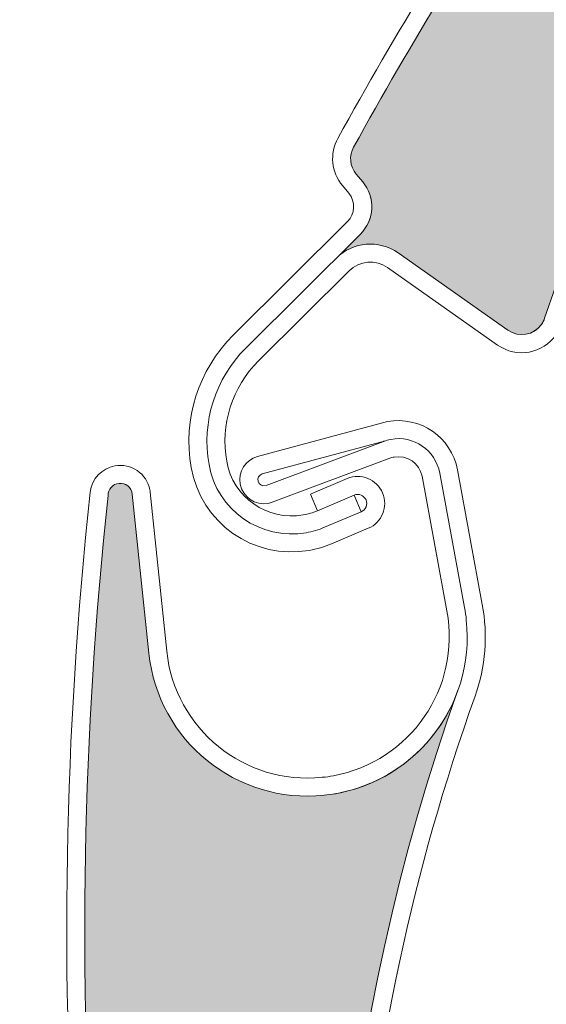
# Model space of a CAD drawing. Units: inches. Extents: x 10 to 3141, y 10 to 832.
# Drawn here: x 175 to 183, y 700 to 715 of the extents above; entities that cross this region are included whole.
import ezdxf

# ---------------------------------------------------------------- set-up
doc = ezdxf.new("R2010")
doc.units = ezdxf.units.IN
doc.header["$MEASUREMENT"] = 0
doc.linetypes.add('AI-Linetype-3', pattern=[36.416619, 29.133299, -7.28332])
doc.layers.add('Layer 1', color=7, linetype='Continuous')

# ---------------------------------------------------------------- blocks, each defined once
blk = doc.blocks.new('block 197')
at = {"layer": 'Layer 1', "color": 7, "lineweight": 25}
blk.add_open_spline([(277.956, 648.171), (277.956, 648.086), (277.967, 648.001), (277.995, 647.919), (277.995, 647.919), (280.161, 640.554), (280.161, 640.554), (280.183, 640.472), (280.197, 640.386), (280.197, 640.3), (280.197, 640.3), (280.197, 634.257), (280.197, 634.257), (280.197, 633.639), (279.694, 633.138), (279.075, 633.138), (278.458, 633.138), (277.956, 633.639), (277.956, 634.257), (277.956, 634.257), (277.956, 638.735), (277.956, 638.735), (277.956, 638.735), (277.285, 638.735), (277.285, 638.735), (277.285, 638.735), (277.285, 634.257), (277.285, 634.257), (277.285, 633.267), (278.087, 632.466), (279.075, 632.466), (280.066, 632.466), (280.868, 633.267), (280.868, 634.257), (280.868, 634.257), (280.868, 640.397), (280.868, 640.397), (280.868, 640.483), (280.854, 640.568), (280.832, 640.649), (280.832, 640.649), (278.666, 648.016), (278.666, 648.016), (278.641, 648.098), (278.629, 648.183), (278.629, 648.268), (278.629, 648.268), (278.629, 754.499), (278.629, 754.499), (278.629, 755.858), (277.526, 756.962), (276.166, 756.962), (276.166, 756.962), (157.938, 756.962), (157.938, 756.962), (157.073, 756.962), (156.371, 756.26), (156.371, 755.395), (156.371, 755.395), (156.371, 743.079), (156.371, 743.079), (156.371, 742.337), (156.974, 741.736), (157.715, 741.736), (158.456, 741.736), (159.059, 742.337), (159.059, 743.079), (159.059, 743.221), (159.037, 743.361), (158.991, 743.496), (158.991, 743.496), (157.789, 747.188), (157.789, 747.188), (157.726, 747.377), (157.704, 747.578), (157.721, 747.776), (157.791, 748.589), (158.509, 749.19), (159.32, 749.119), (160.135, 749.048), (160.734, 748.331), (160.665, 747.518), (160.665, 747.518), (159.838, 738.06), (159.838, 738.06), (159.838, 738.06), (160.507, 738.001), (160.507, 738.001), (160.507, 738.001), (161.333, 747.459), (161.333, 747.459), (161.437, 748.642), (160.563, 749.685), (159.378, 749.788), (158.196, 749.892), (157.154, 749.017), (157.05, 747.834), (157.025, 747.546), (157.06, 747.256), (157.149, 746.98), (157.149, 746.98), (158.352, 743.287), (158.352, 743.287), (158.375, 743.22), (158.388, 743.15), (158.388, 743.079), (158.388, 742.708), (158.086, 742.407), (157.715, 742.407), (157.343, 742.407), (157.042, 742.708), (157.042, 743.079), (157.042, 743.079), (157.042, 755.395), (157.042, 755.395), (157.042, 755.889), (157.442, 756.29), (157.938, 756.29), (157.938, 756.29), (276.166, 756.29), (276.166, 756.29), (277.155, 756.29), (277.956, 755.488), (277.956, 754.499), (277.956, 754.499), (277.956, 648.171), (277.956, 648.171)], degree=3, knots=[0, 0, 0, 0, 1, 1, 1, 2, 2, 2, 3, 3, 3, 4, 4, 4, 5, 5, 5, 6, 6, 6, 7, 7, 7, 8, 8, 8, 9, 9, 9, 10, 10, 10, 11, 11, 11, 12, 12, 12, 13, 13, 13, 14, 14, 14, 15, 15, 15, 16, 16, 16, 17, 17, 17, 18, 18, 18, 19, 19, 19, 20, 20, 20, 21, 21, 21, 22, 22, 22, 23, 23, 23, 24, 24, 24, 25, 25, 25, 26, 26, 26, 27, 27, 27, 28, 28, 28, 29, 29, 29, 30, 30, 30, 31, 31, 31, 32, 32, 32, 33, 33, 33, 34, 34, 34, 35, 35, 35, 36, 36, 36, 37, 37, 37, 38, 38, 38, 39, 39, 39, 40, 40, 40, 41, 41, 41, 42, 42, 42, 42], dxfattribs=at)
blk = doc.blocks.new('block 196')
at = {"layer": 'Layer 1'}
blk.add_blockref('block 197', (0, 0), dxfattribs=at)
blk = doc.blocks.new('block 200')
at = {"layer": 'Layer 1', "color": 7, "lineweight": 25}
blk.add_open_spline([(157.042, 695.833), (157.042, 662.444), (184.111, 635.376), (217.5, 635.376), (217.5, 635.376), (234.708, 635.376), (234.708, 635.376), (234.793, 635.376), (234.878, 635.364), (234.962, 635.34), (234.962, 635.34), (242.327, 633.174), (242.327, 633.174), (242.408, 633.149), (242.494, 633.138), (242.58, 633.138), (242.58, 633.138), (248.623, 633.138), (248.623, 633.138), (249.242, 633.138), (249.745, 633.639), (249.745, 634.257), (249.745, 634.875), (249.242, 635.376), (248.623, 635.376), (248.623, 635.376), (244.147, 635.376), (244.147, 635.376), (244.147, 635.376), (244.147, 636.048), (244.147, 636.048), (244.147, 636.048), (248.623, 636.048), (248.623, 636.048), (249.614, 636.048), (250.416, 635.247), (250.416, 634.257), (250.416, 633.267), (249.614, 632.466), (248.623, 632.466), (248.623, 632.466), (242.483, 632.466), (242.483, 632.466), (242.397, 632.466), (242.314, 632.478), (242.23, 632.502), (242.23, 632.502), (234.865, 634.668), (234.865, 634.668), (234.784, 634.692), (234.699, 634.705), (234.613, 634.705), (234.613, 634.705), (217.5, 634.705), (217.5, 634.705), (183.738, 634.705), (156.371, 662.072), (156.371, 695.833), (156.371, 695.833), (156.371, 739.774), (156.371, 739.774), (156.371, 740.335), (156.67, 740.852), (157.154, 741.132), (157.154, 741.132), (158.703, 742.026), (158.703, 742.026), (159.014, 742.206), (159.189, 742.554), (159.145, 742.911), (159.145, 742.911), (158.57, 747.584), (158.57, 747.584), (158.57, 747.584), (159.237, 747.667), (159.237, 747.667), (159.237, 747.667), (159.811, 742.992), (159.811, 742.992), (159.888, 742.369), (159.583, 741.758), (159.039, 741.444), (159.039, 741.444), (157.492, 740.55), (157.492, 740.55), (157.212, 740.391), (157.042, 740.094), (157.042, 739.774), (157.042, 739.774), (157.042, 695.833), (157.042, 695.833)], degree=3, knots=[0, 0, 0, 0, 1, 1, 1, 2, 2, 2, 3, 3, 3, 4, 4, 4, 5, 5, 5, 6, 6, 6, 7, 7, 7, 8, 8, 8, 9, 9, 9, 10, 10, 10, 11, 11, 11, 12, 12, 12, 13, 13, 13, 14, 14, 14, 15, 15, 15, 16, 16, 16, 17, 17, 17, 18, 18, 18, 19, 19, 19, 20, 20, 20, 21, 21, 21, 22, 22, 22, 23, 23, 23, 24, 24, 24, 25, 25, 25, 26, 26, 26, 27, 27, 27, 28, 28, 28, 29, 29, 29, 30, 30, 30, 30], dxfattribs=at)
blk = doc.blocks.new('block 199')
at = {"layer": 'Layer 1'}
blk.add_blockref('block 200', (0, 0), dxfattribs=at)
blk = doc.blocks.new('block 1491')
at = {"layer": 'Layer 1', "color": 7, "lineweight": 13}
blk.add_open_spline([(181.635, 704.543), (179.784, 699.362), (179.338, 693.786), (180.335, 688.377)], degree=3, dxfattribs=at)
blk = doc.blocks.new('block 1492')
at = {"layer": 'Layer 1', "color": 7, "lineweight": 13}
blk.add_open_spline([(181.38, 704.633), (177.807, 694.619), (179.527, 683.477), (185.951, 675.006)], degree=3, dxfattribs=at)
blk = doc.blocks.new('block 1493')
at = {"layer": 'Layer 1', "color": 7, "lineweight": 13}
blk.add_open_spline([(176.163, 707.539), (175.776, 703.976), (175.71, 700.385), (175.965, 696.811)], degree=3, dxfattribs=at)
blk = doc.blocks.new('block 1494')
at = {"layer": 'Layer 1', "color": 7, "lineweight": 13}
blk.add_open_spline([(175.897, 707.591), (175.505, 703.98), (175.44, 700.341), (175.704, 696.718)], degree=3, dxfattribs=at)
blk = doc.blocks.new('block 1495')
at = {"layer": 'Layer 1', "color": 7, "lineweight": 13}
blk.add_lwpolyline([(180.365, 708.098), (178.61, 707.44)], dxfattribs=at)
blk = doc.blocks.new('block 1496')
at = {"layer": 'Layer 1', "color": 7, "lineweight": 13}
blk.add_lwpolyline([(180.299, 708.358), (178.518, 707.691)], dxfattribs=at)
blk = doc.blocks.new('block 1497')
at = {"layer": 'Layer 1', "color": 7, "lineweight": 13}
blk.add_open_spline([(181.108, 707.875), (181.044, 708.216), (180.718, 708.441), (180.378, 708.378), (180.342, 708.371), (180.306, 708.361), (180.27, 708.349)], degree=3, knots=[0, 0, 0, 0, 1, 1, 1, 2, 2, 2, 2], dxfattribs=at)
blk = doc.blocks.new('block 1498')
at = {"layer": 'Layer 1', "color": 7, "lineweight": 13}
blk.add_open_spline([(180.844, 707.826), (180.808, 708.021), (180.622, 708.149), (180.428, 708.113), (180.405, 708.11), (180.387, 708.104), (180.365, 708.098)], degree=3, knots=[0, 0, 0, 0, 1, 1, 1, 2, 2, 2, 2], dxfattribs=at)
blk = doc.blocks.new('block 1499')
at = {"layer": 'Layer 1', "color": 7, "lineweight": 13}
blk.add_open_spline([(178.133, 707.71), (178.169, 707.515), (178.356, 707.387), (178.55, 707.422), (178.572, 707.426), (178.59, 707.432), (178.61, 707.44)], degree=3, knots=[0, 0, 0, 0, 1, 1, 1, 2, 2, 2, 2], dxfattribs=at)
blk = doc.blocks.new('block 1500')
at = {"layer": 'Layer 1', "color": 7, "lineweight": 13}
blk.add_open_spline([(178.462, 707.861), (178.415, 707.849), (178.385, 707.799), (178.399, 707.752), (178.41, 707.703), (178.459, 707.675), (178.509, 707.688)], degree=3, knots=[0, 0, 0, 0, 1, 1, 1, 2, 2, 2, 2], dxfattribs=at)
blk = doc.blocks.new('block 1501')
at = {"layer": 'Layer 1', "color": 7, "lineweight": 13}
blk.add_lwpolyline([(176.771, 705.186), (176.523, 707.561)], dxfattribs=at)
blk = doc.blocks.new('block 1502')
at = {"layer": 'Layer 1', "color": 7, "lineweight": 13}
blk.add_open_spline([(181.374, 707.924), (181.283, 708.41), (180.815, 708.732), (180.329, 708.643)], degree=3, dxfattribs=at)
blk = doc.blocks.new('block 1503')
at = {"layer": 'Layer 1', "color": 7, "lineweight": 13}
blk.add_lwpolyline([(177.037, 705.214), (176.789, 707.588)], dxfattribs=at)
blk = doc.blocks.new('block 1504')
at = {"layer": 'Layer 1', "color": 7, "lineweight": 13}
blk.add_lwpolyline([(180.299, 708.358), (178.462, 707.861)], dxfattribs=at)
blk = doc.blocks.new('block 1505')
at = {"layer": 'Layer 1', "color": 7, "lineweight": 13}
blk.add_lwpolyline([(178.392, 708.121), (180.256, 708.625)], dxfattribs=at)
blk = doc.blocks.new('block 1506')
at = {"layer": 'Layer 1', "color": 7, "lineweight": 13}
blk.add_open_spline([(178.392, 708.121), (178.212, 708.071), (178.1, 707.894), (178.133, 707.71)], degree=3, dxfattribs=at)
blk = doc.blocks.new('block 1507')
at = {"layer": 'Layer 1', "color": 7, "lineweight": 13}
blk.add_open_spline([(176.523, 707.561), (176.512, 707.661), (176.424, 707.731), (176.325, 707.721), (176.23, 707.712), (176.161, 707.632), (176.163, 707.539)], degree=3, knots=[0, 0, 0, 0, 1, 1, 1, 2, 2, 2, 2], dxfattribs=at)
blk = doc.blocks.new('block 1508')
at = {"layer": 'Layer 1', "color": 7, "lineweight": 13}
blk.add_open_spline([(176.789, 707.588), (176.789, 707.601), (176.787, 707.612), (176.784, 707.624)], degree=3, dxfattribs=at)
blk = doc.blocks.new('block 1509')
at = {"layer": 'Layer 1', "color": 7, "lineweight": 13}
blk.add_open_spline([(176.784, 707.624), (176.739, 707.867), (176.505, 708.027), (176.262, 707.982)], degree=3, dxfattribs=at)
blk = doc.blocks.new('block 1510')
at = {"layer": 'Layer 1', "color": 7, "lineweight": 13}
blk.add_open_spline([(176.262, 707.982), (176.068, 707.948), (175.92, 707.788), (175.897, 707.591)], degree=3, dxfattribs=at)
blk = doc.blocks.new('block 1511')
at = {"layer": 'Layer 1', "color": 7, "lineweight": 13}
blk.add_open_spline([(180.329, 708.643), (180.306, 708.638), (180.281, 708.632), (180.256, 708.625)], degree=3, dxfattribs=at)
blk = doc.blocks.new('block 1512')
at = {"layer": 'Layer 1', "color": 7, "lineweight": 13}
blk.add_open_spline([(176.771, 705.186), (176.906, 703.879), (178.077, 702.929), (179.385, 703.065), (180.693, 703.202), (181.644, 704.373), (181.504, 705.68), (181.5, 705.743), (181.491, 705.805), (181.477, 705.867)], degree=3, knots=[0, 0, 0, 0, 1, 1, 1, 2, 2, 2, 3, 3, 3, 3], dxfattribs=at)
blk = doc.blocks.new('block 1513')
at = {"layer": 'Layer 1', "color": 7, "lineweight": 13}
blk.add_open_spline([(179.522, 703.356), (180.668, 703.568), (181.427, 704.669), (181.216, 705.816)], degree=3, dxfattribs=at)
blk = doc.blocks.new('block 1514')
at = {"layer": 'Layer 1', "color": 7, "lineweight": 13}
blk.add_open_spline([(177.037, 705.214), (177.158, 704.053), (178.196, 703.211), (179.356, 703.333), (179.412, 703.338), (179.466, 703.346), (179.522, 703.356)], degree=3, knots=[0, 0, 0, 0, 1, 1, 1, 2, 2, 2, 2], dxfattribs=at)
blk = doc.blocks.new('block 1515')
at = {"layer": 'Layer 1', "color": 7, "lineweight": 13}
blk.add_open_spline([(181.635, 704.543), (181.79, 704.982), (181.828, 705.455), (181.743, 705.914)], degree=3, dxfattribs=at)
blk = doc.blocks.new('block 1516')
at = {"layer": 'Layer 1', "color": 7, "lineweight": 13}
blk.add_lwpolyline([(181.216, 705.816), (180.844, 707.826)], dxfattribs=at)
blk = doc.blocks.new('block 1517')
at = {"layer": 'Layer 1', "color": 7, "lineweight": 13}
blk.add_lwpolyline([(181.479, 705.866), (181.108, 707.875)], dxfattribs=at)
blk = doc.blocks.new('block 1518')
at = {"layer": 'Layer 1', "color": 7, "lineweight": 13}
blk.add_lwpolyline([(181.743, 705.914), (181.374, 707.924)], dxfattribs=at)
blk = doc.blocks.new('block 1566')
at = {"layer": 'Layer 1'}
h = blk.add_hatch(color=7, dxfattribs=at)
edge = h.paths.add_edge_path()
edge.add_spline(control_points=[(178.333, 684.963), (178.446, 684.852), (178.494, 684.689), (178.455, 684.535), (178.455, 684.535), (178.311, 683.962), (178.311, 683.962), (179.324, 680.564), (180.637, 677.264), (182.233, 674.099), (182.301, 673.966), (182.441, 673.889), (182.589, 673.903), (182.589, 673.903), (182.738, 673.917), (182.738, 673.917), (183.04, 673.945), (183.31, 673.741), (183.364, 673.443), (183.364, 673.443), (183.456, 672.95), (183.456, 672.95), (183.393, 673.292), (183.584, 673.63), (183.911, 673.752), (183.911, 673.752), (185.792, 674.455), (185.792, 674.455), (185.976, 674.523), (186.07, 674.729), (186.003, 674.915), (185.989, 674.948), (185.971, 674.979), (185.951, 675.006), (179.527, 683.477), (177.807, 694.619), (181.38, 704.633), (181.072, 703.77), (180.297, 703.161), (179.385, 703.065), (178.077, 702.929), (176.906, 703.879), (176.771, 705.186), (176.771, 705.186), (176.523, 707.562), (176.523, 707.562), (176.512, 707.661), (176.424, 707.732), (176.325, 707.721), (176.23, 707.712), (176.161, 707.632), (176.163, 707.539), (175.776, 703.976), (175.71, 700.385), (175.967, 696.811), (175.967, 696.811), (176.303, 696.317), (176.303, 696.317), (176.393, 696.186), (176.406, 696.018), (176.338, 695.875), (176.338, 695.875), (176.091, 695.339), (176.091, 695.339), (176.415, 691.975), (177.023, 688.645), (177.906, 685.382), (177.906, 685.382), (178.333, 684.963), (178.333, 684.963), (178.333, 684.963), (178.333, 684.963), (178.333, 684.963)], knot_values=[0, 0, 0, 0, 1, 1, 1, 2, 2, 2, 3, 3, 3, 4, 4, 4, 5, 5, 5, 6, 6, 6, 7, 7, 7, 8, 8, 8, 9, 9, 9, 10, 10, 10, 11, 11, 11, 12, 12, 12, 13, 13, 13, 14, 14, 14, 15, 15, 15, 16, 16, 16, 17, 17, 17, 18, 18, 18, 19, 19, 19, 20, 20, 20, 21, 21, 21, 22, 22, 22, 23, 23, 23, 24, 24, 24, 24], degree=3, periodic=1)
at = {"layer": 'Layer 1', "lineweight": 0}
blk.add_open_spline([(178.333, 684.963), (178.446, 684.852), (178.494, 684.689), (178.455, 684.535), (178.455, 684.535), (178.311, 683.962), (178.311, 683.962), (179.324, 680.564), (180.637, 677.264), (182.233, 674.099), (182.301, 673.966), (182.441, 673.889), (182.589, 673.903), (182.589, 673.903), (182.738, 673.917), (182.738, 673.917), (183.04, 673.945), (183.31, 673.741), (183.364, 673.443), (183.364, 673.443), (183.456, 672.95), (183.456, 672.95), (183.393, 673.292), (183.584, 673.63), (183.911, 673.752), (183.911, 673.752), (185.792, 674.455), (185.792, 674.455), (185.976, 674.523), (186.07, 674.729), (186.003, 674.915), (185.989, 674.948), (185.971, 674.979), (185.951, 675.006), (179.527, 683.477), (177.807, 694.619), (181.38, 704.633), (181.072, 703.77), (180.297, 703.161), (179.385, 703.065), (178.077, 702.929), (176.906, 703.879), (176.771, 705.186), (176.771, 705.186), (176.523, 707.562), (176.523, 707.562), (176.512, 707.661), (176.424, 707.732), (176.325, 707.721), (176.23, 707.712), (176.161, 707.632), (176.163, 707.539), (175.776, 703.976), (175.71, 700.385), (175.967, 696.811), (175.967, 696.811), (176.303, 696.317), (176.303, 696.317), (176.393, 696.186), (176.406, 696.018), (176.338, 695.875), (176.338, 695.875), (176.091, 695.339), (176.091, 695.339), (176.415, 691.975), (177.023, 688.645), (177.906, 685.382), (177.906, 685.382), (178.333, 684.963), (178.333, 684.963), (178.333, 684.963), (178.333, 684.963), (178.333, 684.963)], degree=3, knots=[0, 0, 0, 0, 1, 1, 1, 2, 2, 2, 3, 3, 3, 4, 4, 4, 5, 5, 5, 6, 6, 6, 7, 7, 7, 8, 8, 8, 9, 9, 9, 10, 10, 10, 11, 11, 11, 12, 12, 12, 13, 13, 13, 14, 14, 14, 15, 15, 15, 16, 16, 16, 17, 17, 17, 18, 18, 18, 19, 19, 19, 20, 20, 20, 21, 21, 21, 22, 22, 22, 23, 23, 23, 24, 24, 24, 24], dxfattribs=at)
blk = doc.blocks.new('block 1568')
at = {"layer": 'Layer 1', "color": 7, "lineweight": 13}
blk.add_open_spline([(204.539, 730.692), (194.258, 727.985), (186.035, 720.273), (182.673, 710.186)], degree=3, dxfattribs=at)
blk = doc.blocks.new('block 1596')
at = {"layer": 'Layer 1', "color": 7, "lineweight": 13}
blk.add_open_spline([(185.749, 721.549), (183.517, 718.794), (181.536, 715.847), (179.824, 712.74)], degree=3, dxfattribs=at)
blk = doc.blocks.new('block 1597')
at = {"layer": 'Layer 1', "color": 7, "lineweight": 13}
blk.add_open_spline([(185.586, 721.775), (183.326, 718.991), (181.319, 716.011), (179.588, 712.871)], degree=3, dxfattribs=at)
blk = doc.blocks.new('block 1613')
at = {"layer": 'Layer 1', "color": 7, "lineweight": 13}
blk.add_lwpolyline([(178.406, 709.551), (179.757, 710.894)], dxfattribs=at)
blk = doc.blocks.new('block 1614')
at = {"layer": 'Layer 1', "color": 7, "lineweight": 13}
blk.add_lwpolyline([(179.923, 711.438), (178.216, 709.741)], dxfattribs=at)
blk = doc.blocks.new('block 1615')
at = {"layer": 'Layer 1', "color": 7, "lineweight": 13}
blk.add_lwpolyline([(178.027, 709.932), (179.734, 711.628)], dxfattribs=at)
blk = doc.blocks.new('block 1616')
at = {"layer": 'Layer 1', "color": 7, "lineweight": 13}
blk.add_lwpolyline([(180.486, 711.162), (182.125, 710.007)], dxfattribs=at)
blk = doc.blocks.new('block 1617')
at = {"layer": 'Layer 1', "color": 7, "lineweight": 13}
blk.add_lwpolyline([(180.331, 710.942), (181.972, 709.786)], dxfattribs=at)
blk = doc.blocks.new('block 1618')
at = {"layer": 'Layer 1', "color": 7, "lineweight": 13}
blk.add_open_spline([(180.486, 711.162), (180.2, 711.362), (179.815, 711.33), (179.567, 711.084)], degree=3, dxfattribs=at)
blk = doc.blocks.new('block 1619')
at = {"layer": 'Layer 1', "color": 7, "lineweight": 13}
blk.add_open_spline([(179.588, 712.871), (179.464, 712.644), (179.491, 712.364), (179.658, 712.166)], degree=3, dxfattribs=at)
blk = doc.blocks.new('block 1620')
at = {"layer": 'Layer 1', "color": 7, "lineweight": 13}
blk.add_open_spline([(179.824, 712.74), (179.752, 712.612), (179.768, 712.452), (179.862, 712.338)], degree=3, dxfattribs=at)
blk = doc.blocks.new('block 1621')
at = {"layer": 'Layer 1', "color": 7, "lineweight": 13}
blk.add_open_spline([(179.923, 711.438), (180.135, 711.65), (180.153, 711.992), (179.959, 712.223)], degree=3, dxfattribs=at)
blk = doc.blocks.new('block 1622')
at = {"layer": 'Layer 1', "color": 7, "lineweight": 13}
blk.add_lwpolyline([(179.959, 712.223), (179.862, 712.338)], dxfattribs=at)
blk = doc.blocks.new('block 1623')
at = {"layer": 'Layer 1', "color": 7, "lineweight": 13}
blk.add_lwpolyline([(179.658, 712.166), (179.752, 712.051)], dxfattribs=at)
blk = doc.blocks.new('block 1624')
at = {"layer": 'Layer 1', "color": 7, "lineweight": 13}
blk.add_open_spline([(180.331, 710.942), (180.153, 711.067), (179.91, 711.047), (179.757, 710.894)], degree=3, dxfattribs=at)
blk = doc.blocks.new('block 1625')
at = {"layer": 'Layer 1', "color": 7, "lineweight": 13}
blk.add_open_spline([(179.734, 711.628), (179.847, 711.743), (179.856, 711.926), (179.752, 712.051)], degree=3, dxfattribs=at)
blk = doc.blocks.new('block 1626')
at = {"layer": 'Layer 1', "color": 7, "lineweight": 13}
blk.add_open_spline([(182.125, 710.007), (182.288, 709.892), (182.513, 709.932), (182.625, 710.092), (182.646, 710.122), (182.662, 710.153), (182.673, 710.186)], degree=3, knots=[0, 0, 0, 0, 1, 1, 1, 2, 2, 2, 2], dxfattribs=at)
blk = doc.blocks.new('block 1627')
at = {"layer": 'Layer 1', "color": 7, "lineweight": 13}
blk.add_open_spline([(181.972, 709.786), (182.256, 709.587), (182.646, 709.655), (182.846, 709.938), (182.882, 709.988), (182.909, 710.043), (182.927, 710.102)], degree=3, knots=[0, 0, 0, 0, 1, 1, 1, 2, 2, 2, 2], dxfattribs=at)
blk = doc.blocks.new('block 1628')
at = {"layer": 'Layer 1', "color": 7, "lineweight": 13}
blk.add_open_spline([(177.931, 708.05), (178.023, 707.514), (178.536, 707.156), (179.072, 707.25), (179.144, 707.262), (179.216, 707.283), (179.284, 707.312)], degree=3, knots=[0, 0, 0, 0, 1, 1, 1, 2, 2, 2, 2], dxfattribs=at)
blk = doc.blocks.new('block 1629')
at = {"layer": 'Layer 1', "color": 7, "lineweight": 13}
blk.add_open_spline([(177.667, 708.003), (177.784, 707.32), (178.435, 706.866), (179.117, 706.985), (179.212, 707.001), (179.302, 707.028), (179.39, 707.065)], degree=3, knots=[0, 0, 0, 0, 1, 1, 1, 2, 2, 2, 2], dxfattribs=at)
blk = doc.blocks.new('block 1630')
at = {"layer": 'Layer 1', "color": 7, "lineweight": 13}
blk.add_open_spline([(177.401, 707.959), (177.545, 707.13), (178.333, 706.575), (179.162, 706.721), (179.275, 706.74), (179.387, 706.772), (179.496, 706.818)], degree=3, knots=[0, 0, 0, 0, 1, 1, 1, 2, 2, 2, 2], dxfattribs=at)
blk = doc.blocks.new('block 1631')
at = {"layer": 'Layer 1', "color": 7, "lineweight": 13}
blk.add_open_spline([(178.406, 709.551), (178.012, 709.158), (177.833, 708.597), (177.931, 708.05)], degree=3, dxfattribs=at)
blk = doc.blocks.new('block 1632')
at = {"layer": 'Layer 1', "color": 7, "lineweight": 13}
blk.add_open_spline([(178.216, 709.741), (177.759, 709.286), (177.555, 708.638), (177.667, 708.003)], degree=3, dxfattribs=at)
blk = doc.blocks.new('block 1633')
at = {"layer": 'Layer 1', "color": 7, "lineweight": 13}
blk.add_open_spline([(178.027, 709.932), (177.509, 709.416), (177.275, 708.68), (177.401, 707.959)], degree=3, dxfattribs=at)
blk = doc.blocks.new('block 1634')
at = {"layer": 'Layer 1', "color": 7, "lineweight": 13}
blk.add_lwpolyline([(179.937, 707.297), (179.833, 707.544)], dxfattribs=at)
blk = doc.blocks.new('block 1635')
at = {"layer": 'Layer 1', "color": 7, "lineweight": 13}
blk.add_lwpolyline([(179.18, 707.561), (179.284, 707.312)], dxfattribs=at)
blk = doc.blocks.new('block 1636')
at = {"layer": 'Layer 1', "color": 7, "lineweight": 13}
blk.add_lwpolyline([(179.728, 707.792), (179.18, 707.561)], dxfattribs=at)
blk = doc.blocks.new('block 1637')
at = {"layer": 'Layer 1', "color": 7, "lineweight": 13}
blk.add_lwpolyline([(179.833, 707.544), (179.284, 707.312)], dxfattribs=at)
blk = doc.blocks.new('block 1638')
at = {"layer": 'Layer 1', "color": 7, "lineweight": 13}
blk.add_lwpolyline([(179.39, 707.065), (179.937, 707.297)], dxfattribs=at)
blk = doc.blocks.new('block 1639')
at = {"layer": 'Layer 1', "color": 7, "lineweight": 13}
blk.add_lwpolyline([(179.496, 706.818), (180.041, 707.05)], dxfattribs=at)
blk = doc.blocks.new('block 1640')
at = {"layer": 'Layer 1', "color": 7, "lineweight": 13}
blk.add_open_spline([(179.937, 707.297), (180.004, 707.326), (180.038, 707.405), (180.009, 707.474), (179.979, 707.541), (179.901, 707.574), (179.833, 707.544)], degree=3, knots=[0, 0, 0, 0, 1, 1, 1, 2, 2, 2, 2], dxfattribs=at)
blk = doc.blocks.new('block 1641')
at = {"layer": 'Layer 1', "color": 7, "lineweight": 13}
blk.add_open_spline([(180.041, 707.05), (180.248, 707.136), (180.342, 707.374), (180.256, 707.578), (180.171, 707.783), (179.932, 707.879), (179.728, 707.792)], degree=3, knots=[0, 0, 0, 0, 1, 1, 1, 2, 2, 2, 2], dxfattribs=at)
blk = doc.blocks.new('block 1642')
at = {"layer": 'Layer 1'}
h = blk.add_hatch(color=7, dxfattribs=at)
edge = h.paths.add_edge_path()
edge.add_spline(control_points=[(186.586, 722.096), (186.559, 721.941), (186.451, 721.811), (186.302, 721.755), (186.302, 721.755), (185.749, 721.549), (185.749, 721.549), (183.517, 718.794), (181.536, 715.847), (179.824, 712.74), (179.752, 712.611), (179.768, 712.452), (179.862, 712.338), (179.862, 712.338), (179.959, 712.223), (179.959, 712.223), (180.153, 711.991), (180.135, 711.65), (179.923, 711.438), (179.923, 711.438), (179.567, 711.084), (179.567, 711.084), (179.815, 711.33), (180.2, 711.362), (180.486, 711.162), (180.486, 711.162), (182.125, 710.007), (182.125, 710.007), (182.288, 709.892), (182.513, 709.932), (182.625, 710.094), (182.646, 710.122), (182.662, 710.153), (182.673, 710.186), (186.035, 720.273), (194.258, 727.985), (204.539, 730.692), (203.652, 730.459), (202.71, 730.755), (202.119, 731.453), (201.265, 732.457), (201.389, 733.958), (202.391, 734.81), (202.391, 734.81), (204.21, 736.355), (204.21, 736.355), (204.287, 736.419), (204.296, 736.534), (204.233, 736.61), (204.17, 736.681), (204.066, 736.694), (203.99, 736.64), (200.833, 734.946), (197.831, 732.972), (195.025, 730.742), (195.025, 730.742), (194.81, 730.185), (194.81, 730.185), (194.753, 730.036), (194.62, 729.93), (194.465, 729.904), (194.465, 729.904), (193.879, 729.809), (193.879, 729.809), (191.288, 727.641), (188.883, 725.258), (186.692, 722.685), (186.692, 722.685), (186.586, 722.096), (186.586, 722.096), (186.586, 722.096), (186.586, 722.096), (186.586, 722.096)], knot_values=[0, 0, 0, 0, 1, 1, 1, 2, 2, 2, 3, 3, 3, 4, 4, 4, 5, 5, 5, 6, 6, 6, 7, 7, 7, 8, 8, 8, 9, 9, 9, 10, 10, 10, 11, 11, 11, 12, 12, 12, 13, 13, 13, 14, 14, 14, 15, 15, 15, 16, 16, 16, 17, 17, 17, 18, 18, 18, 19, 19, 19, 20, 20, 20, 21, 21, 21, 22, 22, 22, 23, 23, 23, 24, 24, 24, 24], degree=3, periodic=1)
at = {"layer": 'Layer 1', "lineweight": 0}
blk.add_open_spline([(186.586, 722.096), (186.559, 721.941), (186.451, 721.811), (186.302, 721.755), (186.302, 721.755), (185.749, 721.549), (185.749, 721.549), (183.517, 718.794), (181.536, 715.847), (179.824, 712.74), (179.752, 712.611), (179.768, 712.452), (179.862, 712.338), (179.862, 712.338), (179.959, 712.223), (179.959, 712.223), (180.153, 711.991), (180.135, 711.65), (179.923, 711.438), (179.923, 711.438), (179.567, 711.084), (179.567, 711.084), (179.815, 711.33), (180.2, 711.362), (180.486, 711.162), (180.486, 711.162), (182.125, 710.007), (182.125, 710.007), (182.288, 709.892), (182.513, 709.932), (182.625, 710.094), (182.646, 710.122), (182.662, 710.153), (182.673, 710.186), (186.035, 720.273), (194.258, 727.985), (204.539, 730.692), (203.652, 730.459), (202.71, 730.755), (202.119, 731.453), (201.265, 732.457), (201.389, 733.958), (202.391, 734.81), (202.391, 734.81), (204.21, 736.355), (204.21, 736.355), (204.287, 736.419), (204.296, 736.534), (204.233, 736.61), (204.17, 736.681), (204.066, 736.694), (203.99, 736.64), (200.833, 734.946), (197.831, 732.972), (195.025, 730.742), (195.025, 730.742), (194.81, 730.185), (194.81, 730.185), (194.753, 730.036), (194.62, 729.93), (194.465, 729.904), (194.465, 729.904), (193.879, 729.809), (193.879, 729.809), (191.288, 727.641), (188.883, 725.258), (186.692, 722.685), (186.692, 722.685), (186.586, 722.096), (186.586, 722.096), (186.586, 722.096), (186.586, 722.096), (186.586, 722.096)], degree=3, knots=[0, 0, 0, 0, 1, 1, 1, 2, 2, 2, 3, 3, 3, 4, 4, 4, 5, 5, 5, 6, 6, 6, 7, 7, 7, 8, 8, 8, 9, 9, 9, 10, 10, 10, 11, 11, 11, 12, 12, 12, 13, 13, 13, 14, 14, 14, 15, 15, 15, 16, 16, 16, 17, 17, 17, 18, 18, 18, 19, 19, 19, 20, 20, 20, 21, 21, 21, 22, 22, 22, 23, 23, 23, 24, 24, 24, 24], dxfattribs=at)
blk = doc.blocks.new('block 483')
at = {"layer": 'Layer 1'}
for name in ['block 1642', 'block 1568', 'block 1597', 'block 1596', 'block 1619', 'block 1620', 'block 1622', 'block 1623', 'block 1621', 'block 1625', 'block 1615', 'block 1614', 'block 1618', 'block 1616', 'block 1624', 'block 1617', 'block 1613', 'block 1627', 'block 1626', 'block 1633', 'block 1632', 'block 1631', 'block 1505', 'block 1511', 'block 1502', 'block 1504', 'block 1496', 'block 1497', 'block 1509', 'block 1629', 'block 1628', 'block 1506', 'block 1495', 'block 1498', 'block 1510', 'block 1630', 'block 1500', 'block 1641', 'block 1517', 'block 1518', 'block 1566', 'block 1507', 'block 1499', 'block 1636', 'block 1516', 'block 1494', 'block 1508', 'block 1503', 'block 1640', 'block 1493', 'block 1501', 'block 1635', 'block 1637', 'block 1634', 'block 1638', 'block 1639', 'block 1512', 'block 1513', 'block 1515', 'block 1514', 'block 1492', 'block 1491']:
    blk.add_blockref(name, (0, 0), dxfattribs=at)
blk = doc.blocks.new('block 2009')
at = {"layer": 'Layer 1', "color": 7, "linetype": 'AI-Linetype-3', "lineweight": 5}
blk.add_open_spline([(136.952, 700.634), (122.707, 670.435), (135.643, 634.408), (165.841, 620.165), (165.841, 620.165), (181.405, 612.823), (181.405, 612.823), (181.484, 612.787), (181.556, 612.739), (181.621, 612.682), (181.621, 612.682), (187.358, 607.581), (187.358, 607.581), (187.421, 607.523), (187.494, 607.476), (187.57, 607.44), (187.57, 607.44), (193.037, 604.862), (193.037, 604.862), (193.596, 604.597), (194.262, 604.837), (194.528, 605.396), (194.789, 605.956), (194.55, 606.623), (193.992, 606.887), (193.992, 606.887), (189.941, 608.797), (189.941, 608.797), (189.941, 608.797), (190.227, 609.405), (190.227, 609.405), (190.227, 609.405), (194.278, 607.494), (194.278, 607.494), (195.172, 607.072), (195.555, 606.005), (195.134, 605.109), (194.712, 604.216), (193.645, 603.832), (192.749, 604.254), (192.749, 604.254), (187.196, 606.874), (187.196, 606.874), (187.12, 606.91), (187.048, 606.957), (186.982, 607.015), (186.982, 607.015), (181.245, 612.116), (181.245, 612.116), (181.182, 612.172), (181.11, 612.221), (181.031, 612.256), (181.031, 612.256), (165.555, 619.557), (165.555, 619.557), (135.02, 633.958), (121.941, 670.387), (136.344, 700.921), (136.344, 700.921), (155.091, 740.664), (155.091, 740.664), (155.33, 741.17), (155.821, 741.511), (156.379, 741.557), (156.379, 741.557), (158.158, 741.705), (158.158, 741.705), (158.519, 741.734), (158.825, 741.976), (158.938, 742.316), (158.938, 742.316), (160.41, 746.789), (160.41, 746.789), (160.41, 746.789), (161.049, 746.578), (161.049, 746.578), (161.049, 746.578), (159.572, 742.107), (159.572, 742.107), (159.376, 741.509), (158.843, 741.087), (158.214, 741.035), (158.214, 741.035), (156.434, 740.888), (156.434, 740.888), (156.114, 740.861), (155.834, 740.666), (155.697, 740.377), (155.697, 740.377), (136.952, 700.634), (136.952, 700.634)], degree=3, knots=[0, 0, 0, 0, 1, 1, 1, 2, 2, 2, 3, 3, 3, 4, 4, 4, 5, 5, 5, 6, 6, 6, 7, 7, 7, 8, 8, 8, 9, 9, 9, 10, 10, 10, 11, 11, 11, 12, 12, 12, 13, 13, 13, 14, 14, 14, 15, 15, 15, 16, 16, 16, 17, 17, 17, 18, 18, 18, 19, 19, 19, 20, 20, 20, 21, 21, 21, 22, 22, 22, 23, 23, 23, 24, 24, 24, 25, 25, 25, 26, 26, 26, 27, 27, 27, 28, 28, 28, 29, 29, 29, 30, 30, 30, 30], dxfattribs=at)
blk = doc.blocks.new('block 3')
at = {"layer": 'Layer 1'}
for name in ['block 196', 'block 199', 'block 2009', 'block 483']:
    blk.add_blockref(name, (0, 0), dxfattribs=at)
blk = doc.blocks.new('block 2')
at = {"layer": 'Layer 1'}
blk.add_blockref('block 3', (0, 0), dxfattribs=at)

msp = doc.modelspace()

# ---------------------------------------------------------------- block references
at = {"layer": 'Layer 1'}
msp.add_blockref('block 2', (0, 0), dxfattribs=at)

doc.saveas('drawing.dxf')
